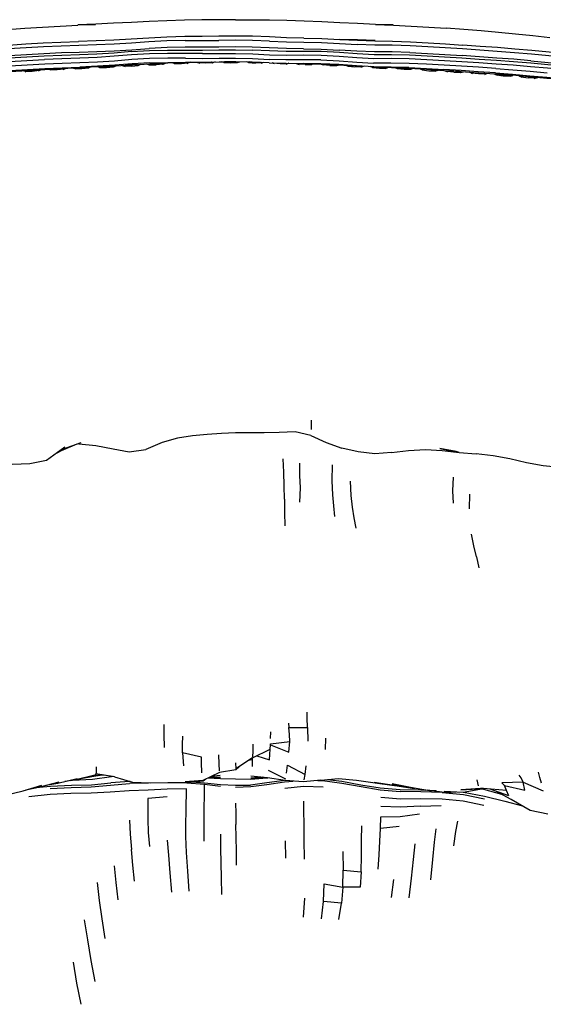
# Model space of a CAD drawing. Units: metres. Extents: x 0.262 to 0.942, y -0.097 to 0.543.
# Drawn here: x 0.545 to 0.683, y 0.284 to 0.543 of the extents above; entities that cross this region are included whole.
import ezdxf

# ---------------------------------------------------------------- set-up
doc = ezdxf.new("R2010")
doc.units = ezdxf.units.M
doc.header["$MEASUREMENT"] = 0

# ---------------------------------------------------------------- blocks, each defined once
blk = doc.blocks.new('2682ca7d-d728-403e-8664-f3e0d930446a')
for p, q in [((0.55569, 0.53721), (0.56035, 0.5374)), ((0.58373, 0.53579), (0.57901, 0.53556)), ((0.61068, 0.53489), (0.60622, 0.53512)), ((0.55972, 0.53046), (0.55964, 0.53051)), ((0.56528, 0.53072), (0.56522, 0.53074)), ((0.63782, 0.53051), (0.63719, 0.53076)), ((0.6543, 0.52958), (0.65451, 0.52965)), ((0.67733, 0.52821), (0.67723, 0.52829)), ((0.62161, 0.43756), (0.62166, 0.43507)), ((0.56098, 0.43155), (0.55604, 0.42981)), ((0.55673, 0.43043), (0.55604, 0.42981)), ((0.66337, 0.4142), (0.66349, 0.41805)), ((0.66519, 0.40155), (0.66584, 0.39861)), ((0.61571, 0.35771), (0.61575, 0.35652)), ((0.61093, 0.35366), (0.61101, 0.3554)), ((0.62545, 0.35075), (0.62554, 0.35376)), ((0.6062, 0.34851), (0.61084, 0.35083)), ((0.58774, 0.34988), (0.58801, 0.34645)), ((0.60608, 0.34798), (0.60515, 0.34782)), ((0.60175, 0.3472), (0.60177, 0.34561)), ((0.60179, 0.34537), (0.60264, 0.34618)), ((0.56981, 0.34356), (0.5649, 0.34432)), ((0.59747, 0.34465), (0.59307, 0.34258)), ((0.59489, 0.34344), (0.59774, 0.34341)), ((0.5954, 0.34368), (0.59771, 0.34399)), ((0.60888, 0.34341), (0.60573, 0.34316)), ((0.60573, 0.34316), (0.60905, 0.34339)), ((0.61499, 0.34291), (0.61043, 0.3452)), ((0.66569, 0.34113), (0.66538, 0.34275)), ((0.55879, 0.34253), (0.55827, 0.34251)), ((0.66616, 0.34042), (0.66625, 0.3404)), ((0.67369, 0.33854), (0.66882, 0.34029)), ((0.66181, 0.33951), (0.66733, 0.33845)), ((0.61976, 0.33451), (0.61975, 0.33707)), ((0.65047, 0.33582), (0.6559, 0.33601)), ((0.61495, 0.32209), (0.61489, 0.32663)), ((0.64335, 0.31644), (0.64269, 0.31171)), ((0.61991, 0.31152), (0.61958, 0.30655))]:
    blk.add_line(p, q)
for points in [[(0.60174, 0.54312, 0), (0.59729, 0.54309, 0), (0.59281, 0.54311, 0), (0.58826, 0.54299, 0), (0.58364, 0.54282, 0), (0.57898, 0.54263, 0), (0.57429, 0.54242, 0), (0.56959, 0.5422, 0), (0.56489, 0.54198, 0), (0.5602, 0.54175, 0), (0.56485, 0.54186, 0), (0.56017, 0.54164, 0)], [(0.60174, 0.54312, 0), (0.60619, 0.54309, 0), (0.61068, 0.54311, 0), (0.61523, 0.54299, 0), (0.61984, 0.54282, 0), (0.6245, 0.54263, 0), (0.6292, 0.54242, 0), (0.6339, 0.5422, 0), (0.6386, 0.54198, 0), (0.64329, 0.54175, 0)], [(0.53708, 0.54018, 0), (0.54166, 0.54056, 0), (0.54626, 0.54091, 0), (0.55085, 0.54111, 0), (0.5555, 0.54139, 0), (0.56017, 0.54164, 0)], [(0.64329, 0.54175, 0), (0.63863, 0.54186, 0), (0.64332, 0.54164, 0), (0.64799, 0.54139, 0), (0.65263, 0.54111, 0), (0.65723, 0.54091, 0)], [(0.68452, 0.53833, 0), (0.68002, 0.53884, 0), (0.6755, 0.53932, 0), (0.67096, 0.53976, 0), (0.66641, 0.54018, 0), (0.66183, 0.54056, 0), (0.65723, 0.54091, 0)], [(0.57424, 0.53797, 0), (0.56965, 0.53772, 0), (0.56503, 0.53756, 0), (0.56035, 0.5374, 0)], [(0.58842, 0.53762, 0), (0.58367, 0.53752, 0), (0.57892, 0.53729, 0), (0.57428, 0.53695, 0), (0.56972, 0.53666, 0)], [(0.60174, 0.53878, 0), (0.59736, 0.53875, 0), (0.59297, 0.53869, 0), (0.58841, 0.53866, 0), (0.58367, 0.53852, 0), (0.57891, 0.53829, 0), (0.57424, 0.53797, 0)], [(0.58842, 0.53762, 0), (0.59297, 0.53761, 0), (0.59736, 0.53766, 0)], [(0.61068, 0.53747, 0), (0.60617, 0.53764, 0), (0.60174, 0.53769, 0), (0.59736, 0.53766, 0)], [(0.61067, 0.53858, 0), (0.60617, 0.53874, 0), (0.60174, 0.53878, 0)], [(0.61971, 0.53825, 0), (0.61517, 0.53837, 0), (0.61067, 0.53858, 0)], [(0.61068, 0.53747, 0), (0.61517, 0.53727, 0), (0.61968, 0.53719, 0), (0.62438, 0.53711, 0)], [(0.61971, 0.53825, 0), (0.62442, 0.53816, 0), (0.62918, 0.53794, 0), (0.63385, 0.5377, 0), (0.63845, 0.53753, 0), (0.6431, 0.53744, 0), (0.64781, 0.53726, 0)], [(0.62915, 0.53801, 0), (0.63386, 0.53787, 0), (0.63855, 0.53771, 0)], [(0.55576, 0.53618, 0), (0.55113, 0.53596, 0), (0.54653, 0.5357, 0), (0.54195, 0.53541, 0), (0.53739, 0.53511, 0), (0.53284, 0.5348, 0)], [(0.53731, 0.53612, 0), (0.54188, 0.53643, 0), (0.54646, 0.53672, 0), (0.55106, 0.53698, 0), (0.55569, 0.53721, 0)], [(0.56972, 0.53666, 0), (0.5651, 0.53649, 0), (0.56042, 0.53635, 0), (0.55576, 0.53618, 0)], [(0.57431, 0.5347, 0), (0.56973, 0.53434, 0), (0.5652, 0.53407, 0), (0.56059, 0.53389, 0), (0.55594, 0.53372, 0)], [(0.5605, 0.5346, 0), (0.56517, 0.53474, 0), (0.56979, 0.53492, 0), (0.57437, 0.53521, 0), (0.57901, 0.53556, 0)], [(0.57431, 0.5347, 0), (0.57903, 0.53498, 0), (0.58382, 0.53511, 0), (0.58852, 0.53513, 0)], [(0.60614, 0.53589, 0), (0.60174, 0.53595, 0), (0.59737, 0.53591, 0), (0.59299, 0.53587, 0), (0.58844, 0.53588, 0), (0.58373, 0.53579, 0)], [(0.58852, 0.53513, 0), (0.59302, 0.53513, 0), (0.59737, 0.53517, 0), (0.60173, 0.53521, 0), (0.60622, 0.53512, 0)], [(0.61964, 0.53545, 0), (0.61512, 0.53553, 0), (0.61063, 0.53572, 0), (0.60614, 0.53589, 0)], [(0.61956, 0.53476, 0), (0.61505, 0.53476, 0), (0.61068, 0.53489, 0)], [(0.63822, 0.5339, 0), (0.63376, 0.53412, 0), (0.62911, 0.53446, 0), (0.6243, 0.5347, 0), (0.61956, 0.53476, 0)], [(0.61964, 0.53545, 0), (0.62432, 0.53537, 0), (0.62906, 0.53512, 0)], [(0.62438, 0.53711, 0), (0.62914, 0.53687, 0), (0.6338, 0.5366, 0)], [(0.64766, 0.53449, 0), (0.64297, 0.53464, 0), (0.63832, 0.53468, 0), (0.63372, 0.53485, 0), (0.62906, 0.53512, 0)], [(0.70702, 0.53136, 0), (0.70234, 0.53183, 0), (0.69776, 0.53227, 0), (0.69323, 0.53272, 0), (0.68873, 0.53316, 0), (0.68423, 0.5336, 0), (0.67971, 0.53402, 0), (0.67519, 0.5344, 0), (0.67066, 0.53476, 0), (0.66612, 0.53508, 0), (0.66156, 0.5354, 0), (0.65698, 0.53571, 0), (0.65238, 0.53599, 0), (0.64775, 0.53623, 0), (0.64303, 0.53639, 0), (0.63838, 0.53643, 0), (0.6338, 0.5366, 0)], [(0.64781, 0.53726, 0), (0.65245, 0.53701, 0), (0.65705, 0.53672, 0), (0.66163, 0.53642, 0)], [(0.6798, 0.53497, 0), (0.67527, 0.53538, 0), (0.67073, 0.53575, 0), (0.66619, 0.53609, 0), (0.66163, 0.53642, 0)], [(0.69787, 0.5332, 0), (0.69333, 0.53364, 0), (0.68883, 0.53409, 0), (0.68432, 0.53454, 0), (0.6798, 0.53497, 0)], [(0.50139, 0.52883, 0), (0.50599, 0.52936, 0), (0.51056, 0.52973, 0), (0.51503, 0.53008, 0), (0.51955, 0.5305, 0), (0.52408, 0.53091, 0), (0.52861, 0.53127, 0), (0.53313, 0.53157, 0), (0.53765, 0.53186, 0), (0.54219, 0.53213, 0), (0.54677, 0.5324, 0), (0.55137, 0.53263, 0)], [(0.55594, 0.53372, 0), (0.55131, 0.5335, 0), (0.54671, 0.53326, 0), (0.54213, 0.53299, 0), (0.53759, 0.5327, 0), (0.53306, 0.5324, 0), (0.52853, 0.53208, 0), (0.524, 0.53171, 0)], [(0.54207, 0.53367, 0), (0.54664, 0.53396, 0), (0.55123, 0.53421, 0), (0.55585, 0.53443, 0), (0.5605, 0.5346, 0)], [(0.59303, 0.53418, 0), (0.58855, 0.53421, 0), (0.58383, 0.53423, 0), (0.57903, 0.53415, 0), (0.57432, 0.53387, 0), (0.56977, 0.53347, 0), (0.56528, 0.53316, 0), (0.56067, 0.53298, 0), (0.55601, 0.53283, 0), (0.55137, 0.53263, 0)], [(0.58856, 0.53295, 0), (0.58386, 0.53298, 0), (0.57908, 0.5329, 0), (0.57439, 0.53263, 0), (0.56985, 0.53222, 0), (0.56534, 0.5319, 0), (0.56073, 0.53172, 0), (0.55607, 0.53157, 0)], [(0.58856, 0.53295, 0), (0.59304, 0.53292, 0), (0.59738, 0.53295, 0), (0.60172, 0.53299, 0), (0.60621, 0.53287, 0), (0.61066, 0.53262, 0)], [(0.59303, 0.53418, 0), (0.59737, 0.53421, 0), (0.60172, 0.53425, 0), (0.60624, 0.53413, 0), (0.6107, 0.53387, 0), (0.61504, 0.53377, 0), (0.61952, 0.53382, 0), (0.62426, 0.53379, 0), (0.62907, 0.53354, 0)], [(0.62422, 0.53254, 0), (0.6195, 0.53257, 0), (0.61502, 0.53251, 0), (0.61066, 0.53262, 0)], [(0.62422, 0.53254, 0), (0.62901, 0.53229, 0), (0.63365, 0.5319, 0), (0.63808, 0.53167, 0)], [(0.62907, 0.53354, 0), (0.63372, 0.53315, 0), (0.63813, 0.53293, 0), (0.64272, 0.53296, 0), (0.64751, 0.53286, 0), (0.65215, 0.53263, 0)], [(0.65221, 0.53351, 0), (0.64757, 0.53375, 0), (0.64281, 0.53388, 0), (0.63822, 0.5339, 0)], [(0.64766, 0.53449, 0), (0.65227, 0.53425, 0), (0.65687, 0.53397, 0), (0.66144, 0.53366, 0)], [(0.65215, 0.53263, 0), (0.65674, 0.53237, 0), (0.66131, 0.53211, 0)], [(0.66591, 0.53267, 0), (0.66137, 0.53297, 0), (0.6568, 0.53325, 0), (0.65221, 0.53351, 0)], [(0.66131, 0.53211, 0), (0.66585, 0.53182, 0), (0.67037, 0.53152, 0), (0.67489, 0.53119, 0), (0.67942, 0.53081, 0), (0.68394, 0.53039, 0), (0.68844, 0.52996, 0)], [(0.67956, 0.5323, 0), (0.67504, 0.53268, 0), (0.67052, 0.53302, 0), (0.66599, 0.53335, 0), (0.66144, 0.53366, 0)], [(0.6795, 0.53162, 0), (0.67497, 0.53201, 0), (0.67044, 0.53235, 0), (0.66591, 0.53267, 0)], [(0.67956, 0.5323, 0), (0.68407, 0.53188, 0), (0.68857, 0.53145, 0)], [(0.55607, 0.53157, 0), (0.55145, 0.53137, 0), (0.54685, 0.53114, 0), (0.54227, 0.53088, 0), (0.53774, 0.53061, 0)], [(0.53782, 0.52915, 0), (0.54236, 0.52945, 0), (0.5469, 0.52974, 0)], [(0.54234, 0.5297, 0), (0.5469, 0.52998, 0), (0.55148, 0.53023, 0), (0.55608, 0.53045, 0), (0.56071, 0.53065, 0)], [(0.54664, 0.5297, 0), (0.54633, 0.52948, 0), (0.54562, 0.52966, 0)], [(0.54655, 0.52976, 0), (0.54664, 0.5297, 0), (0.54814, 0.52979, 0), (0.54964, 0.52988, 0), (0.54973, 0.52995, 0)], [(0.5469, 0.52974, 0), (0.55147, 0.53002, 0), (0.55605, 0.53028, 0), (0.56065, 0.53053, 0), (0.56527, 0.53074, 0), (0.56991, 0.53095, 0), (0.57457, 0.53124, 0), (0.57923, 0.5315, 0)], [(0.54979, 0.52961, 0), (0.54998, 0.5297, 0), (0.54816, 0.5295, 0)], [(0.54964, 0.52988, 0), (0.54998, 0.5297, 0), (0.55065, 0.52997, 0)], [(0.55631, 0.52999, 0), (0.55652, 0.53008, 0), (0.5547, 0.52989, 0), (0.55286, 0.52987, 0), (0.55216, 0.53006, 0)], [(0.55306, 0.52981, 0), (0.55286, 0.52987, 0), (0.55319, 0.53009, 0), (0.5531, 0.53015, 0)], [(0.55626, 0.53032, 0), (0.55618, 0.53027, 0), (0.55469, 0.53017, 0), (0.55319, 0.53009, 0)], [(0.55618, 0.53027, 0), (0.55652, 0.53008, 0), (0.55718, 0.53034, 0)], [(0.55869, 0.53042, 0), (0.5594, 0.53023, 0), (0.56123, 0.53024, 0)], [(0.56272, 0.5306, 0), (0.56122, 0.53053, 0), (0.55972, 0.53046, 0), (0.5594, 0.53023, 0), (0.5596, 0.53017, 0)], [(0.57918, 0.53173, 0), (0.57451, 0.53146, 0), (0.56991, 0.53111, 0), (0.56533, 0.53085, 0), (0.56071, 0.53065, 0)], [(0.56123, 0.53024, 0), (0.56305, 0.53041, 0), (0.56272, 0.5306, 0), (0.56278, 0.53065, 0)], [(0.56372, 0.53067, 0), (0.56305, 0.53041, 0), (0.56283, 0.53032, 0)], [(0.56625, 0.53076, 0), (0.56593, 0.53054, 0), (0.56522, 0.53074, 0)], [(0.56611, 0.53048, 0), (0.56593, 0.53054, 0), (0.56776, 0.53054, 0)], [(0.56617, 0.53081, 0), (0.56625, 0.53076, 0), (0.56774, 0.53082, 0), (0.56924, 0.53089, 0)], [(0.56776, 0.53054, 0), (0.56958, 0.5307, 0), (0.57026, 0.53097, 0)], [(0.56931, 0.53095, 0), (0.56924, 0.53089, 0), (0.56958, 0.5307, 0), (0.5694, 0.53063, 0)], [(0.57177, 0.53106, 0), (0.57246, 0.53088, 0), (0.57264, 0.53082, 0)], [(0.57428, 0.5309, 0), (0.57246, 0.53088, 0), (0.57277, 0.5311, 0)], [(0.57576, 0.53128, 0), (0.57426, 0.53119, 0), (0.57277, 0.5311, 0), (0.57268, 0.53116, 0)], [(0.57428, 0.5309, 0), (0.5761, 0.53109, 0), (0.57679, 0.53136, 0)], [(0.57594, 0.53102, 0), (0.5761, 0.53109, 0), (0.57576, 0.53128, 0), (0.57585, 0.53135, 0)], [(0.5783, 0.53145, 0), (0.57899, 0.53126, 0), (0.58082, 0.53126, 0)], [(0.57921, 0.53154, 0), (0.57931, 0.53148, 0), (0.57899, 0.53126, 0), (0.57919, 0.5312, 0)], [(0.57918, 0.53173, 0), (0.58388, 0.53188, 0), (0.58852, 0.53193, 0), (0.59302, 0.53195, 0), (0.59739, 0.532, 0), (0.60173, 0.53204, 0)], [(0.57923, 0.5315, 0), (0.58388, 0.53173, 0), (0.58847, 0.53186, 0), (0.59282, 0.53195, 0)], [(0.57931, 0.53148, 0), (0.58081, 0.53155, 0), (0.58231, 0.53163, 0)], [(0.5824, 0.5317, 0), (0.58231, 0.53163, 0), (0.58265, 0.53144, 0), (0.58082, 0.53126, 0)], [(0.58245, 0.53136, 0), (0.58265, 0.53144, 0), (0.58332, 0.5317, 0)], [(0.58577, 0.53147, 0), (0.58554, 0.53155, 0), (0.58483, 0.53176, 0)], [(0.58586, 0.53176, 0), (0.58554, 0.53155, 0), (0.58737, 0.53151, 0)], [(0.58579, 0.53181, 0), (0.58586, 0.53176, 0), (0.58736, 0.5318, 0), (0.58886, 0.53185, 0)], [(0.58986, 0.53189, 0), (0.58919, 0.53165, 0), (0.58737, 0.53151, 0)], [(0.58895, 0.53156, 0), (0.58919, 0.53165, 0), (0.58886, 0.53185, 0), (0.58891, 0.53188, 0)], [(0.59138, 0.53192, 0), (0.59207, 0.53171, 0), (0.5924, 0.53192, 0)], [(0.59635, 0.53199, 0), (0.59572, 0.53177, 0), (0.5939, 0.53165, 0), (0.59207, 0.53171, 0), (0.5923, 0.53162, 0)], [(0.59236, 0.53195, 0), (0.5924, 0.53192, 0), (0.5939, 0.53194, 0), (0.59539, 0.53197, 0), (0.59572, 0.53177, 0), (0.59549, 0.53168, 0)], [(0.59886, 0.53172, 0), (0.59861, 0.53181, 0), (0.59799, 0.53201, 0)], [(0.6018, 0.53204, 0), (0.60043, 0.53202, 0), (0.59894, 0.53202, 0), (0.59861, 0.53181, 0)], [(0.59861, 0.53181, 0), (0.60044, 0.53174, 0), (0.60226, 0.53183, 0), (0.60284, 0.53202, 0)], [(0.61056, 0.53177, 0), (0.60613, 0.53196, 0), (0.60173, 0.53204, 0)], [(0.60194, 0.53204, 0), (0.60226, 0.53183, 0), (0.60203, 0.53174, 0)], [(0.60544, 0.53197, 0), (0.60516, 0.53181, 0), (0.60463, 0.53199, 0)], [(0.60539, 0.53172, 0), (0.60516, 0.53181, 0), (0.60699, 0.53169, 0)], [(0.60852, 0.53163, 0), (0.60881, 0.53172, 0), (0.60699, 0.53169, 0)], [(0.60916, 0.53183, 0), (0.60881, 0.53172, 0), (0.60861, 0.53185, 0)], [(0.61056, 0.53177, 0), (0.615, 0.53164, 0), (0.61954, 0.5316, 0)], [(0.61195, 0.53152, 0), (0.61168, 0.53163, 0), (0.61137, 0.53174, 0)], [(0.61577, 0.53163, 0), (0.61533, 0.5315, 0), (0.6135, 0.53148, 0), (0.61168, 0.53163, 0), (0.61186, 0.53173, 0)], [(0.61505, 0.53141, 0), (0.61533, 0.5315, 0), (0.61513, 0.53164, 0)], [(0.61767, 0.53161, 0), (0.61821, 0.53141, 0), (0.61845, 0.53132, 0)], [(0.62003, 0.53127, 0), (0.61821, 0.53141, 0), (0.61854, 0.53161, 0)], [(0.61862, 0.53161, 0), (0.62003, 0.53156, 0), (0.62154, 0.53151, 0), (0.62159, 0.53154, 0)], [(0.64742, 0.53048, 0), (0.64275, 0.53065, 0), (0.63814, 0.53071, 0), (0.63359, 0.53094, 0), (0.62893, 0.53127, 0), (0.62421, 0.53151, 0), (0.61954, 0.5316, 0)], [(0.6198, 0.53159, 0), (0.62425, 0.53144, 0), (0.62892, 0.53122, 0), (0.6328, 0.53099, 0)], [(0.62003, 0.53127, 0), (0.62186, 0.53129, 0), (0.62165, 0.53122, 0)], [(0.62256, 0.5315, 0), (0.62186, 0.53129, 0), (0.62154, 0.53151, 0)], [(0.62495, 0.5311, 0), (0.62475, 0.53119, 0), (0.62409, 0.53144, 0)], [(0.62658, 0.53101, 0), (0.62475, 0.53119, 0), (0.62509, 0.53138, 0)], [(0.62504, 0.53142, 0), (0.62509, 0.53138, 0), (0.62659, 0.5313, 0), (0.62809, 0.53123, 0)], [(0.62658, 0.53101, 0), (0.62841, 0.53101, 0), (0.62911, 0.53121, 0)], [(0.62815, 0.53127, 0), (0.62809, 0.53123, 0), (0.62841, 0.53101, 0), (0.6282, 0.53095, 0)], [(0.63163, 0.53104, 0), (0.63129, 0.53085, 0), (0.63061, 0.53112, 0)], [(0.63152, 0.53075, 0), (0.63129, 0.53085, 0), (0.63311, 0.53066, 0)], [(0.63313, 0.53095, 0), (0.63163, 0.53104, 0), (0.63159, 0.53107, 0)], [(0.6356, 0.53084, 0), (0.63494, 0.53065, 0), (0.63311, 0.53066, 0)], [(0.63313, 0.53095, 0), (0.63462, 0.53087, 0), (0.63494, 0.53065, 0), (0.6347, 0.53058, 0)], [(0.63809, 0.5304, 0), (0.63782, 0.53051, 0), (0.63962, 0.53036, 0), (0.64144, 0.53038, 0), (0.64215, 0.53058, 0)], [(0.65666, 0.53112, 0), (0.65207, 0.53137, 0), (0.64744, 0.5316, 0), (0.64268, 0.53169, 0), (0.63808, 0.53167, 0)], [(0.63814, 0.5307, 0), (0.63962, 0.53065, 0), (0.64112, 0.5306, 0)], [(0.63884, 0.5307, 0), (0.64285, 0.53056, 0), (0.64744, 0.53031, 0)], [(0.64118, 0.53029, 0), (0.64144, 0.53038, 0), (0.64112, 0.5306, 0), (0.64118, 0.53063, 0)], [(0.64366, 0.53052, 0), (0.64432, 0.53025, 0), (0.64465, 0.53044, 0)], [(0.64453, 0.53016, 0), (0.64432, 0.53025, 0), (0.64614, 0.53006, 0), (0.64798, 0.53005, 0), (0.64777, 0.52998, 0)], [(0.64458, 0.53049, 0), (0.64465, 0.53044, 0), (0.64615, 0.53035, 0), (0.64765, 0.53027, 0)], [(0.64742, 0.53048, 0), (0.65202, 0.53024, 0), (0.65659, 0.52997, 0)], [(0.64744, 0.53031, 0), (0.65202, 0.53004, 0), (0.65658, 0.52975, 0), (0.66113, 0.52945, 0), (0.66566, 0.52913, 0), (0.67019, 0.52881, 0), (0.6747, 0.52846, 0)], [(0.64868, 0.53024, 0), (0.64798, 0.53005, 0), (0.64765, 0.53027, 0), (0.64774, 0.53032, 0)], [(0.6512, 0.53006, 0), (0.65086, 0.52988, 0), (0.65019, 0.53015, 0)], [(0.65107, 0.52979, 0), (0.65086, 0.52988, 0), (0.65268, 0.52968, 0), (0.65451, 0.52965, 0)], [(0.65429, 0.52993, 0), (0.6542, 0.52988, 0), (0.6527, 0.52997, 0), (0.6512, 0.53006, 0), (0.65112, 0.53012, 0)], [(0.6542, 0.52988, 0), (0.65451, 0.52965, 0), (0.65522, 0.52984, 0)], [(0.6702, 0.52908, 0), (0.66568, 0.52939, 0), (0.66115, 0.52969, 0), (0.65659, 0.52997, 0)], [(0.67028, 0.53027, 0), (0.66576, 0.53058, 0), (0.66123, 0.53086, 0), (0.65666, 0.53112, 0)], [(0.65673, 0.52974, 0), (0.6574, 0.52947, 0), (0.65758, 0.52938, 0)], [(0.65922, 0.52926, 0), (0.6574, 0.52947, 0), (0.65774, 0.52965, 0)], [(0.66083, 0.52951, 0), (0.66073, 0.52945, 0), (0.65923, 0.52955, 0), (0.65774, 0.52965, 0), (0.65765, 0.52972, 0)], [(0.67028, 0.53027, 0), (0.67479, 0.52994, 0), (0.67931, 0.52957, 0), (0.68382, 0.52915, 0)], [(0.68852, 0.53077, 0), (0.68401, 0.5312, 0), (0.6795, 0.53162, 0)], [(0.54816, 0.5295, 0), (0.54633, 0.52948, 0), (0.54652, 0.52942, 0)], [(0.65922, 0.52926, 0), (0.66105, 0.52922, 0), (0.66175, 0.52941, 0)], [(0.66073, 0.52945, 0), (0.66105, 0.52922, 0), (0.66086, 0.52917, 0)], [(0.66427, 0.52921, 0), (0.66393, 0.52902, 0), (0.66326, 0.5293, 0)], [(0.66828, 0.52895, 0), (0.66758, 0.52877, 0), (0.66575, 0.52881, 0), (0.66393, 0.52902, 0), (0.66411, 0.52894, 0)], [(0.66418, 0.52928, 0), (0.66427, 0.52921, 0), (0.66577, 0.5291, 0), (0.66726, 0.52899, 0), (0.66737, 0.52905, 0)], [(0.66739, 0.52871, 0), (0.66758, 0.52877, 0), (0.66726, 0.52899, 0)], [(0.66979, 0.52884, 0), (0.67046, 0.52856, 0), (0.67063, 0.52848, 0)], [(0.6702, 0.52908, 0), (0.67471, 0.52874, 0), (0.67922, 0.52836, 0)], [(0.67071, 0.52881, 0), (0.6708, 0.52874, 0), (0.67046, 0.52856, 0), (0.67227, 0.52833, 0), (0.6741, 0.52827, 0), (0.67392, 0.52822, 0)], [(0.6708, 0.52874, 0), (0.6723, 0.52861, 0), (0.67379, 0.5285, 0)], [(0.6739, 0.52856, 0), (0.67379, 0.5285, 0), (0.6741, 0.52827, 0), (0.67481, 0.52845, 0)], [(0.69731, 0.52636, 0), (0.69275, 0.52679, 0), (0.68823, 0.52723, 0), (0.68372, 0.52766, 0), (0.67921, 0.52807, 0), (0.6747, 0.52846, 0)], [(0.67632, 0.52832, 0), (0.67698, 0.52803, 0), (0.6788, 0.52779, 0)], [(0.68032, 0.52795, 0), (0.67882, 0.52808, 0), (0.67733, 0.52821, 0), (0.67698, 0.52803, 0), (0.67716, 0.52795, 0)], [(0.68043, 0.52801, 0), (0.68032, 0.52795, 0), (0.68063, 0.52771, 0), (0.6788, 0.52779, 0)], [(0.67922, 0.52836, 0), (0.68372, 0.52795, 0), (0.68823, 0.52752, 0)], [(0.68044, 0.52766, 0), (0.68063, 0.52771, 0), (0.68134, 0.52788, 0)], [(0.59426, 0.43381, 0), (0.59039, 0.43341, 0), (0.58642, 0.43277, 0), (0.58239, 0.43162, 0), (0.57813, 0.42978, 0)], [(0.60546, 0.43422, 0), (0.60174, 0.43417, 0), (0.59803, 0.43405, 0), (0.59426, 0.43381, 0)], [(0.61326, 0.43434, 0), (0.60927, 0.43422, 0), (0.60546, 0.43422, 0)], [(0.6216, 0.43355, 0), (0.61744, 0.43446, 0), (0.61326, 0.43434, 0)], [(0.6216, 0.43355, 0), (0.62559, 0.43168, 0), (0.62969, 0.43017, 0)], [(0.55993, 0.43118, 0), (0.55577, 0.42948, 0), (0.55469, 0.42885, 0)], [(0.56041, 0.43135, 0), (0.56492, 0.43087, 0), (0.56947, 0.43002, 0)], [(0.55673, 0.43043, 0), (0.55197, 0.42692, 0), (0.54751, 0.42606, 0), (0.54297, 0.42589, 0), (0.5384, 0.42644, 0), (0.53431, 0.42718, 0)], [(0.56947, 0.43002, 0), (0.57368, 0.42922, 0), (0.57813, 0.42978, 0)], [(0.64282, 0.42901, 0), (0.6384, 0.42868, 0), (0.634, 0.42922, 0), (0.62969, 0.43017, 0)], [(0.64282, 0.42901, 0), (0.64727, 0.42959, 0), (0.65173, 0.42984, 0), (0.6562, 0.42955, 0), (0.66067, 0.42903, 0), (0.66514, 0.42867, 0)], [(0.65989, 0.42932, 0), (0.65552, 0.43006, 0), (0.66067, 0.42903, 0), (0.65989, 0.42932, 0)], [(0.68728, 0.42511, 0), (0.6828, 0.42553, 0), (0.67838, 0.42631, 0), (0.674, 0.42734, 0), (0.66958, 0.42813, 0), (0.66514, 0.42867, 0)], [(0.6146, 0.41673, 0), (0.61455, 0.42026, 0), (0.61444, 0.42387, 0), (0.6143, 0.42737, 0)], [(0.61854, 0.42621, 0), (0.61861, 0.42298, 0), (0.61873, 0.41972, 0), (0.61862, 0.41594, 0)], [(0.62722, 0.42581, 0), (0.62713, 0.42152, 0), (0.62724, 0.41791, 0), (0.62749, 0.41495, 0), (0.62782, 0.41217, 0)], [(0.63192, 0.42146, 0), (0.63211, 0.41769, 0), (0.63247, 0.41462, 0)], [(0.65905, 0.42252, 0), (0.65892, 0.41889, 0), (0.65903, 0.41563, 0)], [(0.6146, 0.41673, 0), (0.61461, 0.41318, 0), (0.61475, 0.4097, 0)], [(0.63247, 0.41462, 0), (0.63291, 0.41179, 0), (0.63343, 0.40906, 0)], [(0.66519, 0.40155, 0), (0.66451, 0.40445, 0), (0.66391, 0.40748, 0)], [(0.62067, 0.35651, 0), (0.62057, 0.35906, 0), (0.62063, 0.36059, 0)], [(0.58303, 0.35125, 0), (0.58296, 0.3547, 0), (0.58293, 0.35729, 0)], [(0.61084, 0.35083, 0), (0.61091, 0.35198, 0), (0.61091, 0.3522, 0), (0.616, 0.35288, 0), (0.6159, 0.35468, 0), (0.61575, 0.35652, 0), (0.62067, 0.35651, 0), (0.62075, 0.35297, 0)], [(0.59289, 0.34456, 0), (0.59277, 0.34731, 0), (0.59272, 0.3487, 0), (0.58774, 0.34988, 0), (0.58779, 0.35202, 0), (0.58781, 0.35427, 0)], [(0.6063, 0.35218, 0), (0.60624, 0.35026, 0), (0.6062, 0.3488, 0)], [(0.60732, 0.34908, 0), (0.61064, 0.34802, 0), (0.61084, 0.35083, 0)], [(0.61091, 0.35198, 0), (0.61576, 0.35003, 0), (0.616, 0.35288, 0)], [(0.59728, 0.34933, 0), (0.59733, 0.34694, 0), (0.59738, 0.3451, 0)], [(0.6062, 0.34851, 0), (0.60177, 0.34561, 0), (0.60179, 0.34537, 0), (0.59747, 0.34465, 0)], [(0.60608, 0.34844, 0), (0.60608, 0.34798, 0), (0.60611, 0.34628, 0)], [(0.56499, 0.34613, 0), (0.56503, 0.34524, 0), (0.56501, 0.34469, 0), (0.5649, 0.34432, 0), (0.56469, 0.34399, 0)], [(0.61517, 0.34448, 0), (0.6154, 0.34663, 0), (0.62004, 0.34413, 0)], [(0.61981, 0.34273, 0), (0.62004, 0.34413, 0), (0.62033, 0.34642, 0)], [(0.55176, 0.34133, 0), (0.55489, 0.34186, 0), (0.55998, 0.34305, 0)], [(0.56756, 0.34391, 0), (0.56469, 0.34399, 0), (0.55968, 0.3427, 0), (0.55676, 0.3423, 0)], [(0.56962, 0.34359, 0), (0.56907, 0.34357, 0), (0.56403, 0.34285, 0), (0.55879, 0.34253, 0)], [(0.56671, 0.34393, 0), (0.56442, 0.34363, 0), (0.56047, 0.34291, 0)], [(0.56981, 0.34356, 0), (0.57454, 0.34211, 0), (0.57923, 0.34193, 0)], [(0.57923, 0.34193, 0), (0.5839, 0.34199, 0), (0.58859, 0.342, 0), (0.59319, 0.34251, 0), (0.59389, 0.34297, 0)], [(0.59443, 0.34322, 0), (0.59774, 0.34311, 0), (0.60173, 0.34298, 0), (0.60572, 0.34289, 0), (0.60993, 0.34325, 0), (0.61022, 0.34329, 0)], [(0.62424, 0.34265, 0), (0.61964, 0.34221, 0), (0.61483, 0.34257, 0), (0.61013, 0.3433, 0), (0.60579, 0.34366, 0)], [(0.62424, 0.34265, 0), (0.62882, 0.34311, 0), (0.63359, 0.34262, 0), (0.63847, 0.34191, 0), (0.64349, 0.34125, 0), (0.63828, 0.34205, 0), (0.64318, 0.34132, 0), (0.64823, 0.34058, 0), (0.64786, 0.34071, 0), (0.64298, 0.34167, 0)], [(0.62595, 0.34282, 0), (0.62969, 0.34235, 0), (0.63472, 0.34146, 0), (0.63981, 0.34066, 0)], [(0.67753, 0.34214, 0), (0.67694, 0.34323, 0), (0.67641, 0.34397, 0)], [(0.6823, 0.34182, 0), (0.68187, 0.34331, 0), (0.68155, 0.34473, 0)], [(0.53249, 0.33761, 0), (0.53552, 0.33777, 0), (0.5407, 0.33864, 0), (0.54577, 0.33986, 0), (0.55071, 0.34137, 0)], [(0.54646, 0.34007, 0), (0.55022, 0.34093, 0), (0.55526, 0.34223, 0)], [(0.54914, 0.34069, 0), (0.55298, 0.34108, 0), (0.55849, 0.34129, 0)], [(0.55293, 0.34046, 0), (0.55845, 0.34071, 0), (0.56373, 0.3409, 0)], [(0.55849, 0.34129, 0), (0.56378, 0.34146, 0), (0.56884, 0.34194, 0)], [(0.56373, 0.3409, 0), (0.56879, 0.34135, 0), (0.57377, 0.34174, 0)], [(0.57397, 0.34229, 0), (0.57383, 0.34229, 0), (0.56884, 0.34194, 0)], [(0.58887, 0.34194, 0), (0.58385, 0.34195, 0), (0.57879, 0.34186, 0), (0.57377, 0.34174, 0)], [(0.58877, 0.33857, 0), (0.58882, 0.34037, 0), (0.58375, 0.34025, 0), (0.57868, 0.34, 0)], [(0.59319, 0.34251, 0), (0.59307, 0.34258, 0), (0.58847, 0.3422, 0)], [(0.58887, 0.34194, 0), (0.59354, 0.34157, 0), (0.59775, 0.34111, 0)], [(0.59033, 0.34219, 0), (0.59354, 0.34195, 0), (0.59775, 0.34154, 0), (0.60172, 0.34129, 0), (0.60571, 0.34137, 0)], [(0.5935, 0.33585, 0), (0.59351, 0.33802, 0), (0.59352, 0.33994, 0), (0.59354, 0.34157, 0)], [(0.60172, 0.34083, 0), (0.60572, 0.34094, 0), (0.60996, 0.34151, 0), (0.61461, 0.34221, 0), (0.61693, 0.34241, 0)], [(0.61466, 0.34259, 0), (0.61459, 0.34259, 0), (0.60995, 0.34191, 0), (0.60571, 0.34137, 0)], [(0.61467, 0.34057, 0), (0.61966, 0.34104, 0), (0.62477, 0.34088, 0)], [(0.62344, 0.34257, 0), (0.62467, 0.34255, 0), (0.62975, 0.34188, 0), (0.63478, 0.34096, 0), (0.63987, 0.34014, 0), (0.64512, 0.33969, 0)], [(0.63981, 0.34066, 0), (0.64507, 0.3402, 0), (0.65051, 0.34007, 0), (0.65186, 0.34005, 0)], [(0.64298, 0.34167, 0), (0.64823, 0.34058, 0), (0.64907, 0.34051, 0)], [(0.65455, 0.3398, 0), (0.65286, 0.33988, 0), (0.64786, 0.34071, 0)], [(0.65234, 0.34011, 0), (0.65731, 0.33942, 0), (0.65974, 0.3396, 0)], [(0.65669, 0.33977, 0), (0.66171, 0.33949, 0), (0.66704, 0.34045, 0)], [(0.67314, 0.33992, 0), (0.66704, 0.34045, 0), (0.66628, 0.34042, 0), (0.66108, 0.34008, 0), (0.66704, 0.34045, 0)], [(0.66653, 0.34035, 0), (0.66706, 0.34026, 0), (0.67179, 0.33896, 0)], [(0.67753, 0.34214, 0), (0.6719, 0.34193, 0), (0.67258, 0.34122, 0), (0.67796, 0.33998, 0)], [(0.67369, 0.33854, 0), (0.67314, 0.33992, 0), (0.67258, 0.34122, 0)], [(0.67796, 0.33998, 0), (0.67753, 0.34214, 0), (0.68276, 0.33982, 0)], [(0.57868, 0.34, 0), (0.57369, 0.33982, 0), (0.56873, 0.3395, 0), (0.56367, 0.3392, 0), (0.55838, 0.3391, 0), (0.55286, 0.3389, 0), (0.54724, 0.33826, 0)], [(0.58368, 0.33829, 0), (0.57862, 0.33781, 0), (0.5786, 0.33531, 0), (0.57863, 0.33234, 0), (0.57875, 0.32887, 0), (0.57902, 0.32515, 0)], [(0.58953, 0.31335, 0), (0.5892, 0.31865, 0), (0.58884, 0.32359, 0), (0.58862, 0.32784, 0), (0.58861, 0.3314, 0), (0.58868, 0.33425, 0), (0.58873, 0.33657, 0), (0.58877, 0.33857, 0)], [(0.63997, 0.33814, 0), (0.6452, 0.33775, 0), (0.65058, 0.33778, 0), (0.65612, 0.33775, 0), (0.6617, 0.33724, 0), (0.66716, 0.33604, 0)], [(0.65616, 0.33943, 0), (0.65055, 0.33956, 0), (0.64512, 0.33969, 0)], [(0.65616, 0.33943, 0), (0.6618, 0.3389, 0), (0.6673, 0.33776, 0)], [(0.66733, 0.33845, 0), (0.67271, 0.33707, 0), (0.6773, 0.33586, 0)], [(0.68403, 0.33367, 0), (0.67937, 0.33465, 0), (0.67434, 0.33758, 0), (0.67033, 0.33975, 0)], [(0.59346, 0.32661, 0), (0.59346, 0.33031, 0), (0.59349, 0.33334, 0), (0.5935, 0.33585, 0)], [(0.60175, 0.33658, 0), (0.60178, 0.33396, 0), (0.60182, 0.33097, 0)], [(0.65047, 0.33582, 0), (0.64519, 0.33551, 0), (0.64002, 0.33572, 0)], [(0.61987, 0.32186, 0), (0.61979, 0.32689, 0), (0.61977, 0.33117, 0), (0.61976, 0.33451, 0)], [(0.64487, 0.33042, 0), (0.63994, 0.32988, 0), (0.64002, 0.33294, 0), (0.64508, 0.33305, 0), (0.65023, 0.33376, 0)], [(0.5738, 0.33208, 0), (0.57399, 0.32841, 0), (0.5743, 0.32437, 0)], [(0.60202, 0.32021, 0), (0.60196, 0.32391, 0), (0.60188, 0.32758, 0), (0.60182, 0.33097, 0)], [(0.62999, 0.32387, 0), (0.63006, 0.31894, 0), (0.63482, 0.31845, 0), (0.63488, 0.32267, 0), (0.63494, 0.32686, 0), (0.63499, 0.33064, 0)], [(0.63934, 0.3192, 0), (0.63959, 0.32293, 0), (0.63978, 0.32653, 0), (0.63994, 0.32988, 0)], [(0.6545, 0.32983, 0), (0.65404, 0.32631, 0), (0.65361, 0.3217, 0), (0.6531, 0.31637, 0)], [(0.65923, 0.32536, 0), (0.65974, 0.32915, 0), (0.66033, 0.33184, 0)], [(0.59793, 0.32082, 0), (0.59784, 0.32461, 0), (0.59781, 0.32838, 0)], [(0.58373, 0.32687, 0), (0.58405, 0.32284, 0), (0.58446, 0.31819, 0), (0.58489, 0.31312, 0)], [(0.64745, 0.3116, 0), (0.64811, 0.31684, 0), (0.64861, 0.32173, 0), (0.64901, 0.32588, 0)], [(0.57513, 0.31605, 0), (0.5747, 0.32026, 0), (0.5743, 0.32437, 0)], [(0.57079, 0.31112, 0), (0.57028, 0.31564, 0), (0.56984, 0.32007, 0)], [(0.59811, 0.31251, 0), (0.59801, 0.31692, 0), (0.59793, 0.32082, 0)], [(0.62438, 0.30605, 0), (0.62491, 0.31064, 0), (0.6251, 0.31533, 0), (0.63001, 0.31445, 0), (0.63006, 0.31894, 0)], [(0.63482, 0.31845, 0), (0.63459, 0.31445, 0), (0.63001, 0.31445, 0), (0.62965, 0.31024, 0)], [(0.5674, 0.30092, 0), (0.56659, 0.30606, 0), (0.56591, 0.31093, 0), (0.56536, 0.31567, 0)], [(0.62894, 0.30596, 0), (0.62965, 0.31024, 0), (0.62491, 0.31064, 0)], [(0.56184, 0.30582, 0), (0.56269, 0.30054, 0), (0.56363, 0.29512, 0), (0.56465, 0.28956, 0)], [(0.56103, 0.28356, 0), (0.55993, 0.28913, 0), (0.559, 0.29464, 0)]]:
    blk.add_polyline3d(points)

msp = doc.modelspace()

# ---------------------------------------------------------------- block references
msp.add_blockref('2682ca7d-d728-403e-8664-f3e0d930446a', (0, 0))

doc.saveas('drawing.dxf')
